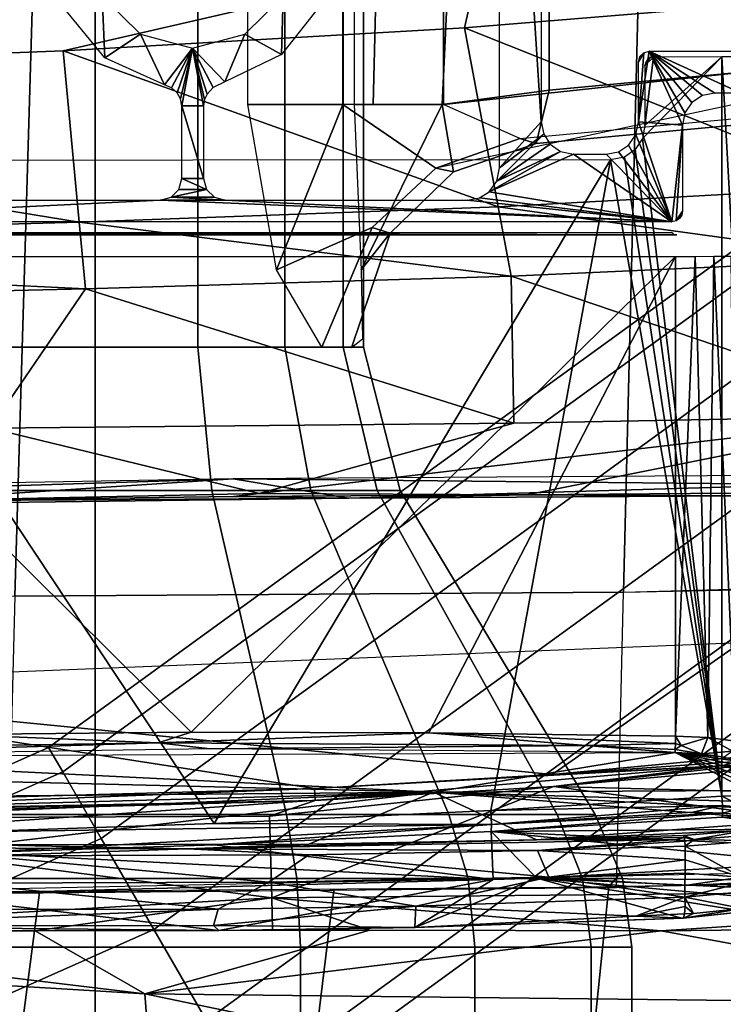
# Model space of a CAD drawing. Units: inches. Extents: x -12.8 to 13.9, y -13.8 to 13.8.
# Drawn here: x 4.6 to 5.9, y -8.6 to -6.8 of the extents above; entities that cross this region are included whole.
import ezdxf

# ---------------------------------------------------------------- set-up
doc = ezdxf.new("R2010")
doc.units = ezdxf.units.IN
doc.header["$MEASUREMENT"] = 0
for name, color, linetype in [('SEAT-FABRIC', 5, 'Continuous'), ('SEAT-FOOTREST', 5, 'Continuous'), ('SEAT-FRAME', 5, 'Continuous')]:
    doc.layers.add(name, color=color, linetype=linetype)

msp = doc.modelspace()

# ---------------------------------------------------------------- linework, layer by layer
at = {"layer": 'SEAT-FABRIC'}
for points in [[(4.6635, -6.3505, 25.7589), (3.309, -6.3385, 25.7272), (3.2696, -7.8265, 25.9093), (4.6199, -7.8387, 25.9579)], [(6.6667, -6.333, 25.7771), (5.7722, -6.3461, 25.7732), (5.7352, -7.8311, 25.9829), (6.6439, -7.8129, 25.9931)], [(4.6635, -6.3505, 25.7589), (4.6199, -7.8387, 25.9579), (5.7352, -7.8311, 25.9829), (5.7722, -6.3461, 25.7732)], [(5.7229, -8.3731, 26.0697), (5.7352, -7.8311, 25.9829), (7.8078, -7.7731, 25.9907), (7.8059, -8.3095, 26.0881)], [(5.7229, -8.3731, 26.0697), (5.7352, -7.8311, 25.9829), (4.6199, -7.8387, 25.9579), (4.6056, -8.3832, 26.0389)], [(4.2672, -8.3826, 26.026), (5.7087, -8.372, 26.0684), (5.7253, -8.3519, 26.0511), (4.2672, -8.3826, 26.026)], [(5.7253, -8.3519, 26.0511), (5.7087, -8.372, 26.0684), (5.9402, -8.3675, 26.0726), (5.9496, -8.3472, 26.055)], [(4.6332, -8.6263, 26.0354), (5.1752, -8.6195, 26.055), (5.2046, -8.3787, 26.0563), (4.6648, -8.3823, 26.0401)], [(5.1752, -8.6195, 26.055), (5.6842, -8.61, 26.07), (5.7087, -8.372, 26.0684), (5.2046, -8.3787, 26.0563)], [(5.6842, -8.61, 26.07), (6.1238, -8.5992, 26.0803), (6.1427, -8.3636, 26.0763), (5.7087, -8.372, 26.0684)], [(4.2685, -8.3831, 26.0261), (4.2397, -8.6074, 26.0224), (4.6332, -8.6263, 26.0354), (4.6648, -8.3823, 26.0401)]]:
    msp.add_3dface(points, dxfattribs=at)
at = {"layer": 'SEAT-FOOTREST'}
for points in [[(6.3022, -7.0026, 14.4987), (6.2676, -6.9642, 14.3059), (4.6815, -8.1159, 14.3059), (4.7074, -8.1607, 14.4987)], [(6.2676, -6.9642, 14.3059), (6.3022, -7.0026, 14.1132), (4.7074, -8.1607, 14.1132), (4.6815, -8.1159, 14.3059)], [(6.3966, -7.1075, 14.6398), (6.3022, -7.0026, 14.4987), (4.7074, -8.1607, 14.4987), (4.7779, -8.2829, 14.6398)], [(6.3022, -7.0026, 14.1132), (6.3966, -7.1075, 13.9721), (4.7779, -8.2829, 13.9721), (4.7074, -8.1607, 14.1132)], [(6.5256, -7.2507, 14.6914), (6.3966, -7.1075, 14.6398), (4.7779, -8.2829, 14.6398), (4.8743, -8.4498, 14.6914)], [(6.3966, -7.1075, 13.9721), (6.5256, -7.2507, 13.9204), (4.8743, -8.4498, 13.9204), (4.7779, -8.2829, 13.9721)], [(6.6546, -7.394, 14.6398), (6.5256, -7.2507, 14.6914), (4.8743, -8.4498, 14.6914), (4.9707, -8.6167, 14.6398)], [(6.5256, -7.2507, 13.9204), (6.6546, -7.394, 13.9721), (4.9707, -8.6167, 13.9721), (4.8743, -8.4498, 13.9204)], [(6.749, -7.4988, 14.4987), (6.6546, -7.394, 14.6398), (4.9707, -8.6167, 14.6398), (5.0412, -8.7389, 14.4987)], [(6.6546, -7.394, 13.9721), (6.749, -7.4988, 14.1132), (5.0412, -8.7389, 14.1132), (4.9707, -8.6167, 13.9721)], [(6.7835, -7.5372, 14.3059), (6.749, -7.4988, 14.4987), (5.0412, -8.7389, 14.4987), (5.067, -8.7836, 14.3059)], [(6.749, -7.4988, 14.1132), (6.7835, -7.5372, 14.3059), (5.067, -8.7836, 14.3059), (5.0412, -8.7389, 14.1132)], [(4.7074, -8.1607, 14.4987), (4.6815, -8.1159, 14.3059), (2.8906, -8.9127, 14.3059), (2.9066, -8.9618, 14.4987)], [(4.6815, -8.1159, 14.3059), (4.7074, -8.1607, 14.1132), (2.9066, -8.9618, 14.1132), (2.8906, -8.9127, 14.3059)], [(4.7779, -8.2829, 14.6398), (4.7074, -8.1607, 14.4987), (2.9066, -8.9618, 14.4987), (2.9502, -9.096, 14.6398)], [(4.7074, -8.1607, 14.1132), (4.7779, -8.2829, 13.9721), (2.9502, -9.096, 13.9721), (2.9066, -8.9618, 14.1132)], [(4.8743, -8.4498, 14.6914), (4.7779, -8.2829, 14.6398), (2.9502, -9.096, 14.6398), (3.0098, -9.2793, 14.6914)], [(4.7779, -8.2829, 13.9721), (4.8743, -8.4498, 13.9204), (3.0098, -9.2793, 13.9204), (2.9502, -9.096, 13.9721)], [(4.9707, -8.6167, 14.6398), (4.8743, -8.4498, 14.6914), (3.0098, -9.2793, 14.6914), (3.0693, -9.4626, 14.6398)], [(4.8743, -8.4498, 13.9204), (4.9707, -8.6167, 13.9721), (3.0693, -9.4626, 13.9721), (3.0098, -9.2793, 13.9204)]]:
    msp.add_3dface(points, dxfattribs=at)
at = {"layer": 'SEAT-FRAME'}
for points in [[(4.7667, -7.3819, 19.4034), (4.7667, -3.4444, 19.4034), (4.5784, -3.4444, 19.3659), (4.5784, -7.3819, 19.3659)], [(4.5784, -7.3819, 18.4566), (4.5784, -3.4444, 18.4566), (4.7667, -3.4444, 18.4191), (4.7667, -7.3819, 18.4191)], [(4.9551, -7.3819, 19.3659), (4.9551, -3.4444, 19.3659), (4.7667, -3.4444, 19.4034), (4.7667, -7.3819, 19.4034)], [(4.7667, -7.3819, 18.4191), (4.7667, -3.4444, 18.4191), (4.9551, -3.4444, 18.4566), (4.9551, -7.3819, 18.4566)], [(5.1147, -7.3819, 19.2592), (5.1147, -3.4444, 19.2592), (4.9551, -3.4444, 19.3659), (4.9551, -7.3819, 19.3659)], [(4.9551, -7.3819, 18.4566), (4.9551, -3.4444, 18.4566), (5.1147, -3.4444, 18.5633), (5.1147, -7.3819, 18.5633)], [(5.2214, -7.3819, 19.0996), (5.2214, -3.4444, 19.0996), (5.1147, -3.4444, 19.2592), (5.1147, -7.3819, 19.2592)], [(5.1147, -7.3819, 18.5633), (5.1147, -3.4444, 18.5633), (5.2214, -3.4444, 18.7229), (5.2214, -7.3819, 18.7229)], [(5.2589, -7.3819, 18.9113), (5.2589, -3.4444, 18.9113), (5.2214, -3.4444, 19.0996), (5.2214, -7.3819, 19.0996)], [(5.2214, -7.3819, 18.7229), (5.2214, -3.4444, 18.7229), (5.2589, -3.4444, 18.9113), (5.2589, -7.3819, 18.9113)], [(5.5847, -6.9687, 22.5222), (5.5084, -5.7778, 22.5222), (5.5847, -5.3587, 22.5222)], [(5.0468, -6.9364, 18.5066), (5.0468, -5.6714, 18.5066), (5.2206, -5.6714, 18.5734), (5.2206, -6.9364, 18.5734)], [(5.4056, -6.9364, 18.5528), (5.2206, -6.9364, 18.5734), (5.2206, -5.6714, 18.5734), (5.4056, -5.6714, 18.5528)], [(5.2415, -6.9364, 19.0409), (5.2768, -6.9364, 18.9541), (5.3075, -5.6714, 18.9215), (5.2415, -5.6714, 19.0409)], [(5.4028, -6.9364, 18.8171), (5.4624, -5.6714, 18.8182), (5.3075, -5.6714, 18.9215), (5.2768, -6.9364, 18.9541)], [(5.4028, -6.9364, 18.8171), (5.5993, -6.9101, 18.7337), (5.5993, -5.6976, 18.7337), (5.4624, -5.6714, 18.8182)], [(5.4056, -6.9364, 18.5528), (5.4056, -5.6714, 18.5528), (6.4817, -5.7873, 18.1608), (6.4818, -6.8204, 18.1607)], [(6.5626, -6.8204, 18.3827), (6.5626, -5.7873, 18.3827), (5.5993, -5.6976, 18.7337), (5.5993, -6.9101, 18.7337)], [(5.5084, -7.0529, 22.5222), (5.5084, -5.7778, 22.5222), (5.5847, -6.9687, 22.5222)], [(2.3455, -6.7961, 20.6503), (5.4744, -6.6614, 20.6599), (3.1745, -6.8972, 20.8931)], [(3.1745, -6.8972, 20.8931), (5.4744, -6.6614, 20.6599), (4.7084, -6.8379, 20.9008)], [(5.4744, -6.6614, 20.6599), (5.4442, -6.7957, 20.9011), (4.7084, -6.8379, 20.9008)], [(6.0864, -6.7429, 20.8992), (5.4442, -6.7957, 20.9011), (5.4744, -6.6614, 20.6599)], [(4.7848, -6.8511, 22.5222), (4.7088, -6.7585, 22.5222), (4.7795, -6.7376, 22.5222)], [(4.7848, -6.8511, 22.5222), (4.7795, -6.7376, 22.5222), (4.8497, -6.8078, 22.5222)], [(5.0415, -6.8078, 22.5222), (5.1117, -6.7376, 22.5222), (5.1083, -6.8448, 22.5222)], [(5.1083, -6.8448, 22.5222), (5.1117, -6.7376, 22.5222), (5.1802, -6.7544, 22.5222)], [(6.0864, -6.7429, 20.8992), (6.1752, -7.0876, 21.5061), (5.4442, -6.7957, 20.9011)], [(5.4442, -6.7957, 20.9011), (5.5056, -7.1244, 21.5109), (4.7084, -6.8379, 20.9008)], [(4.7848, -6.8511, 22.5222), (4.8497, -6.8078, 22.5222), (4.8939, -6.9007, 22.5222)], [(4.8939, -6.9007, 22.5222), (4.8497, -6.8078, 22.5222), (4.9456, -6.8335, 22.5222)], [(5.0043, -6.8952, 22.5222), (4.9456, -6.8335, 22.5222), (5.0415, -6.8078, 22.5222)], [(5.1083, -6.8448, 22.5222), (5.0043, -6.8952, 22.5222), (5.0415, -6.8078, 22.5222)], [(6.1752, -7.0876, 21.5061), (5.5056, -7.1244, 21.5109), (5.4442, -6.7957, 20.9011)], [(5.5452, -6.9992, 18.5629), (5.4056, -6.9364, 18.5528), (6.4818, -6.8204, 18.1607), (5.3915, -7.0532, 18.621)], [(6.5315, -6.9195, 18.2683), (6.5626, -6.8204, 18.3827), (5.5993, -6.9101, 18.7337), (5.5752, -7.0081, 18.6432)], [(4.7084, -6.8379, 20.9008), (4.7378, -7.1527, 21.5118), (3.1745, -6.8972, 20.8931)], [(5.5056, -7.1244, 21.5109), (4.7378, -7.1527, 21.5118), (4.7084, -6.8379, 20.9008)], [(4.9071, -6.9059, 22.5222), (4.8939, -6.9007, 22.5222), (4.9456, -6.8335, 22.5222)], [(4.9173, -6.915, 22.5222), (4.9071, -6.9059, 22.5222), (4.9456, -6.8335, 22.5222)], [(4.9235, -6.9264, 22.5222), (4.9173, -6.915, 22.5222), (4.9456, -6.8335, 22.5222)], [(4.9256, -6.9393, 22.5222), (4.9235, -6.9264, 22.5222), (4.9456, -6.8335, 22.5222)], [(4.9256, -6.9393, 22.5222), (4.9456, -6.8335, 22.5222), (4.9657, -6.9391, 22.5222)], [(4.9657, -6.9391, 22.5222), (4.9456, -6.8335, 22.5222), (4.9675, -6.9272, 22.5222)], [(4.9675, -6.9272, 22.5222), (4.9456, -6.8335, 22.5222), (4.9719, -6.9176, 22.5222)], [(4.9719, -6.9176, 22.5222), (4.9456, -6.8335, 22.5222), (4.9835, -6.9054, 22.5222)], [(5.0043, -6.8952, 22.5222), (4.9835, -6.9054, 22.5222), (4.9456, -6.8335, 22.5222)], [(5.8435, -6.9746, 22.5222), (5.7627, -6.9687, 22.5222), (5.7824, -6.8389, 22.5222)], [(5.7627, -6.9687, 22.5222), (5.7726, -6.8416, 22.5222), (5.7824, -6.8389, 22.5222)], [(5.7726, -6.8416, 22.5222), (5.7627, -6.9687, 22.5222), (5.7627, -6.8586, 22.5222)], [(5.7627, -6.8586, 22.5222), (5.7654, -6.8488, 22.5222), (5.7726, -6.8416, 22.5222)], [(5.7824, -6.8389, 22.5222), (6.0827, -6.8389, 22.5222), (5.9513, -6.9156, 22.5222)], [(5.7824, -6.8389, 22.5222), (5.9513, -6.9156, 22.5222), (5.9026, -6.9156, 22.5222)], [(5.7824, -6.8389, 22.5222), (5.9026, -6.9156, 22.5222), (5.8801, -6.92, 22.5222)], [(5.8608, -6.9328, 22.5222), (5.7824, -6.8389, 22.5222), (5.8801, -6.92, 22.5222)], [(5.848, -6.9522, 22.5222), (5.7824, -6.8389, 22.5222), (5.8608, -6.9328, 22.5222)], [(5.8435, -6.9746, 22.5222), (5.7824, -6.8389, 22.5222), (5.848, -6.9522, 22.5222)], [(5.9157, -8.2056, 22.9387), (5.9157, -6.8494, 22.9387), (5.7701, -6.9992, 22.9482)], [(5.7701, -6.9992, 22.9482), (5.9157, -6.8494, 22.9387), (5.7748, -6.9754, 22.9479)], [(5.7748, -6.9754, 22.9479), (5.9157, -6.8494, 22.9387), (5.7906, -6.8495, 22.9469)], [(5.7748, -6.9754, 22.9479), (5.7906, -6.8495, 22.9469), (5.7748, -6.8653, 22.9479)], [(5.7748, -6.8653, 22.9479), (5.7906, -6.8495, 22.9469), (5.7846, -6.8507, 22.9472)], [(5.7748, -6.8653, 22.9479), (5.7846, -6.8507, 22.9472), (5.7797, -6.8539, 22.9476)], [(5.7748, -6.8653, 22.9479), (5.7797, -6.8539, 22.9476), (5.7762, -6.8589, 22.9478)], [(5.9908, -8.204, 22.9182), (6.0065, -6.8489, 22.9094), (5.9157, -6.8494, 22.9387)], [(5.9157, -8.2056, 22.9387), (5.9908, -8.204, 22.9182), (5.9157, -6.8494, 22.9387)], [(4.7378, -7.1527, 21.5118), (3.14, -7.1967, 21.4979), (3.1745, -6.8972, 20.8931)], [(5.4238, -7.0601, 18.6976), (5.5752, -7.0081, 18.6432), (5.5993, -6.9101, 18.7337), (5.4028, -6.9364, 18.8171)], [(6.5315, -6.9195, 18.2683), (5.5752, -7.0081, 18.6432), (5.5452, -6.9992, 18.5629), (6.5087, -6.9095, 18.2118)], [(4.9657, -7.0726, 22.5222), (4.9256, -6.9393, 22.5222), (4.9657, -6.9391, 22.5222)], [(4.9256, -7.0726, 22.5222), (4.9256, -6.9393, 22.5222), (4.9657, -7.0726, 22.5222)], [(5.0992, -7.2399, 18.5484), (5.0468, -6.9364, 18.5066), (5.2206, -6.9364, 18.5734)], [(5.2206, -6.9364, 18.5734), (5.3915, -7.0532, 18.621), (5.2748, -7.162, 18.6586), (5.0992, -7.2399, 18.5484)], [(5.5452, -6.9992, 18.5629), (5.3915, -7.0532, 18.621), (5.2206, -6.9364, 18.5734), (5.3915, -7.0532, 18.621)], [(5.2768, -6.9364, 18.9541), (5.2415, -6.9364, 19.0409), (5.2547, -7.24, 18.9752), (5.4028, -6.9364, 18.8171)], [(5.3074, -7.1727, 18.7386), (5.4238, -7.0601, 18.6976), (5.4028, -6.9364, 18.8171), (5.2547, -7.24, 18.9752)], [(5.5084, -7.0529, 22.5222), (5.5847, -6.9687, 22.5222), (5.5892, -6.9913, 22.5222)], [(5.8238, -7.1518, 22.5222), (5.7578, -6.9922, 22.5222), (5.7627, -6.9687, 22.5222)], [(5.8238, -7.1518, 22.5222), (5.7627, -6.9687, 22.5222), (5.8435, -6.9746, 22.5222)], [(5.8238, -7.1518, 22.5222), (5.8435, -6.9746, 22.5222), (5.8319, -7.1501, 22.5222)], [(5.8319, -7.1501, 22.5222), (5.8435, -6.9746, 22.5222), (5.8435, -7.1321, 22.5222)], [(5.4238, -7.0601, 18.6976), (5.3915, -7.0532, 18.621), (5.5452, -6.9992, 18.5629), (5.5752, -7.0081, 18.6432)], [(5.5031, -7.0774, 22.5222), (5.5892, -6.9913, 22.5222), (5.6009, -7.0093, 22.5222)], [(5.5031, -7.0774, 22.5222), (5.5084, -7.0529, 22.5222), (5.5892, -6.9913, 22.5222)], [(5.8238, -7.1518, 22.5222), (5.7443, -7.0115, 22.5222), (5.7578, -6.9922, 22.5222)], [(5.9157, -8.2056, 22.9387), (5.7701, -6.9992, 22.9482), (5.7571, -7.0192, 22.949)], [(5.489, -7.0966, 22.5222), (5.6202, -7.0228, 22.5222), (5.6437, -7.0277, 22.5222)], [(5.6202, -7.0228, 22.5222), (5.489, -7.0966, 22.5222), (5.5031, -7.0774, 22.5222)], [(5.5031, -7.0774, 22.5222), (5.6009, -7.0093, 22.5222), (5.6202, -7.0228, 22.5222)], [(5.8238, -7.1518, 22.5222), (5.7037, -7.0277, 22.5222), (5.7263, -7.0232, 22.5222)], [(5.8238, -7.1518, 22.5222), (5.7263, -7.0232, 22.5222), (5.7443, -7.0115, 22.5222)], [(5.9157, -8.2056, 22.9387), (5.7571, -7.0192, 22.949), (5.7373, -7.033, 22.9502)], [(4.9849, -8.2556, 22.9842), (5.7118, -7.0384, 22.9517), (4.1799, -7.0391, 22.9924)], [(4.5363, -8.2707, 22.9926), (4.9849, -8.2556, 22.9842), (4.1799, -7.0391, 22.9924)], [(4.9849, -8.2556, 22.9842), (5.4924, -8.2318, 22.9638), (5.7118, -7.0384, 22.9517)], [(5.489, -7.0966, 22.5222), (5.6437, -7.0277, 22.5222), (5.8238, -7.1518, 22.5222)], [(5.4924, -8.2318, 22.9638), (5.9157, -8.2056, 22.9387), (5.7118, -7.0384, 22.9517)], [(5.6437, -7.0277, 22.5222), (5.7037, -7.0277, 22.5222), (5.8238, -7.1518, 22.5222)], [(5.9157, -8.2056, 22.9387), (5.7373, -7.033, 22.9502), (5.7118, -7.0384, 22.9517)], [(5.4238, -7.0601, 18.6976), (5.3074, -7.1727, 18.7386), (5.2748, -7.162, 18.6586), (5.3915, -7.0532, 18.621)], [(4.9203, -7.0923, 22.5222), (4.9256, -7.0726, 22.5222), (4.971, -7.0923, 22.5222)], [(4.9256, -7.0726, 22.5222), (4.9657, -7.0726, 22.5222), (4.971, -7.0923, 22.5222)], [(4.9059, -7.1067, 22.5222), (4.971, -7.0923, 22.5222), (4.9854, -7.1067, 22.5222)], [(4.9059, -7.1067, 22.5222), (4.9203, -7.0923, 22.5222), (4.971, -7.0923, 22.5222)], [(5.4713, -7.1077, 22.5222), (5.489, -7.0966, 22.5222), (5.8238, -7.1518, 22.5222)], [(6.1752, -7.0876, 21.5061), (6.2096, -7.2211, 21.7412), (5.5056, -7.1244, 21.5109)], [(5.8238, -7.1518, 22.5222), (4.0674, -7.1518, 22.5222), (4.8863, -7.112, 22.5222)], [(4.8863, -7.112, 22.5222), (4.0674, -7.1518, 22.5222), (4.4419, -7.112, 22.5222)], [(5.005, -7.112, 22.5222), (4.8863, -7.112, 22.5222), (4.9059, -7.1067, 22.5222)], [(5.8238, -7.1518, 22.5222), (4.8863, -7.112, 22.5222), (5.005, -7.112, 22.5222)], [(5.005, -7.112, 22.5222), (4.9059, -7.1067, 22.5222), (4.9854, -7.1067, 22.5222)], [(5.8238, -7.1518, 22.5222), (5.005, -7.112, 22.5222), (5.4493, -7.112, 22.5222)], [(5.8238, -7.1518, 22.5222), (5.4493, -7.112, 22.5222), (5.4713, -7.1077, 22.5222)], [(5.5056, -7.1244, 21.5109), (5.5293, -7.2517, 21.7471), (4.7378, -7.1527, 21.5118)], [(6.2096, -7.2211, 21.7412), (5.5293, -7.2517, 21.7471), (5.5056, -7.1244, 21.5109)], [(5.8319, -7.1501, 22.5222), (5.8435, -7.1321, 22.5222), (5.8381, -7.1457, 22.5222)], [(5.8381, -7.1457, 22.5222), (5.8435, -7.1321, 22.5222), (5.8421, -7.1396, 22.5222)], [(4.7378, -7.1527, 21.5118), (4.7492, -7.2746, 21.7485), (3.14, -7.1967, 21.4979)], [(5.5293, -7.2517, 21.7471), (4.7492, -7.2746, 21.7485), (4.7378, -7.1527, 21.5118)], [(5.1823, -7.3819, 18.6476), (5.0992, -7.2399, 18.5484), (5.2748, -7.162, 18.6586)], [(5.237, -7.383, 18.7644), (5.1823, -7.3819, 18.6476), (5.2748, -7.162, 18.6586), (5.3074, -7.1727, 18.7386)], [(5.8278, -7.1755, 22.7708), (4.0623, -7.176, 22.7985), (4.0674, -7.1715, 22.5415)], [(5.8278, -7.1755, 22.7708), (5.8308, -7.176, 22.7984), (4.0623, -7.176, 22.7985)], [(5.8238, -7.1715, 22.5415), (5.8278, -7.1755, 22.7708), (4.0674, -7.1715, 22.5415)], [(5.2547, -7.24, 18.9752), (5.2571, -7.3673, 18.8697), (5.237, -7.383, 18.7644), (5.3074, -7.1727, 18.7386)], [(5.8278, -7.1755, 22.7708), (5.8333, -7.176, 22.7984), (5.8308, -7.176, 22.7984)], [(4.7492, -7.2746, 21.7485), (3.1267, -7.3127, 21.7322), (3.14, -7.1967, 21.4979)], [(4.9426, -8.0881, 22.8371), (4.508, -8.0922, 22.8371), (4.063, -7.2154, 22.8371)], [(4.063, -7.2154, 22.8371), (5.8308, -7.2154, 22.8371), (4.9426, -8.0881, 22.8371)], [(4.9426, -8.0881, 22.8371), (5.8308, -7.2154, 22.8371), (5.3788, -8.0893, 22.8371)], [(5.3788, -8.0893, 22.8371), (5.8308, -7.2154, 22.8371), (5.8308, -8.0951, 22.8371)], [(6.2096, -7.2211, 21.7412), (6.2833, -7.5072, 22.2452), (5.5293, -7.2517, 21.7471)], [(5.8308, -8.0951, 22.8371), (5.8308, -7.2154, 22.8371), (5.867, -7.2153, 22.8329)], [(5.8899, -8.098, 22.8256), (5.8308, -8.0951, 22.8371), (5.867, -7.2153, 22.8329)], [(5.8899, -8.098, 22.8256), (5.867, -7.2153, 22.8329), (5.9013, -7.2151, 22.8204)], [(5.9406, -8.1044, 22.7924), (5.8899, -8.098, 22.8256), (5.9013, -7.2151, 22.8204)], [(5.9406, -8.1044, 22.7924), (5.9013, -7.2151, 22.8204), (5.9319, -7.2149, 22.8004)], [(5.5293, -7.2517, 21.7471), (5.5342, -7.5209, 22.2454), (4.7492, -7.2746, 21.7485)], [(6.2833, -7.5072, 22.2452), (5.5342, -7.5209, 22.2454), (5.5293, -7.2517, 21.7471)], [(4.7492, -7.2746, 21.7485), (4.5741, -7.5302, 22.238), (3.1267, -7.3127, 21.7322)], [(5.5342, -7.5209, 22.2454), (4.5741, -7.5302, 22.238), (4.7492, -7.2746, 21.7485)], [(4.7667, -7.6449, 19.4709), (4.7667, -7.3819, 19.4034), (4.5784, -7.3819, 19.3659), (4.5526, -7.6449, 19.4283)], [(4.5526, -7.6449, 18.3943), (4.5784, -7.3819, 18.4566), (4.7667, -7.3819, 18.4191), (4.7667, -7.6449, 18.3517)], [(4.9809, -7.6449, 19.4283), (4.9551, -7.3819, 19.3659), (4.7667, -7.3819, 19.4034), (4.7667, -7.6449, 19.4709)], [(4.7667, -7.6449, 18.3517), (4.7667, -7.3819, 18.4191), (4.9551, -7.3819, 18.4566), (4.9809, -7.6449, 18.3943)], [(5.1624, -7.6449, 19.307), (5.1147, -7.3819, 19.2592), (4.9551, -7.3819, 19.3659), (4.9809, -7.6449, 19.4283)], [(4.9809, -7.6449, 18.3943), (4.9551, -7.3819, 18.4566), (5.1147, -7.3819, 18.5633), (5.1624, -7.6449, 18.5156)], [(5.2837, -7.6449, 19.1254), (5.2214, -7.3819, 19.0996), (5.1147, -7.3819, 19.2592), (5.1624, -7.6449, 19.307)], [(5.1624, -7.6449, 18.5156), (5.1147, -7.3819, 18.5633), (5.2214, -7.3819, 18.7229), (5.2837, -7.6449, 18.6971)], [(5.3263, -7.6449, 18.9113), (5.2589, -7.3819, 18.9113), (5.2214, -7.3819, 19.0996), (5.2837, -7.6449, 19.1254)], [(5.2837, -7.6449, 18.6971), (5.2214, -7.3819, 18.7229), (5.2589, -7.3819, 18.9113), (5.3263, -7.6449, 18.9113)], [(6.2833, -7.5072, 22.2452), (5.0678, -7.6505, 22.4522), (5.5342, -7.5209, 22.2454)], [(5.0678, -7.6505, 22.4522), (6.2833, -7.5072, 22.2452), (5.5584, -7.6524, 22.459)], [(6.2833, -7.5072, 22.2452), (6.083, -7.6486, 22.4585), (5.5584, -7.6524, 22.459)], [(5.0678, -7.6505, 22.4522), (4.4293, -7.6639, 22.4595), (4.5741, -7.5302, 22.238)], [(5.5342, -7.5209, 22.2454), (5.0678, -7.6505, 22.4522), (4.5741, -7.5302, 22.238)], [(5.0199, -7.6234, 22.521), (6.0828, -7.6334, 22.5172), (6.0826, -7.6167, 22.521)], [(3.8098, -7.6448, 22.521), (3.8102, -7.6614, 22.5173), (5.0199, -7.6234, 22.521)], [(5.0199, -7.6234, 22.521), (3.8102, -7.6614, 22.5173), (4.3025, -7.6704, 22.4959)], [(4.3025, -7.6704, 22.4959), (5.2313, -7.6585, 22.4959), (5.0199, -7.6234, 22.521)], [(6.0828, -7.6334, 22.5172), (5.0199, -7.6234, 22.521), (5.2313, -7.6585, 22.4959)], [(6.0828, -7.6334, 22.5172), (5.2313, -7.6585, 22.4959), (5.9505, -7.6546, 22.4959)], [(4.7667, -8.2393, 19.828), (4.7667, -7.6449, 19.4709), (4.5526, -7.6449, 19.4283), (4.4159, -8.2393, 19.7582)], [(4.4159, -8.2393, 18.0643), (4.5526, -7.6449, 18.3943), (4.7667, -7.6449, 18.3517), (4.7667, -8.2393, 17.9945)], [(4.4293, -7.6639, 22.4595), (5.0678, -7.6505, 22.4522), (5.0202, -7.6558, 22.4593)], [(5.2313, -7.6585, 22.4959), (4.4293, -7.6639, 22.4595), (5.0202, -7.6558, 22.4593)], [(5.1176, -8.2393, 19.7582), (4.9809, -7.6449, 19.4283), (4.7667, -7.6449, 19.4709), (4.7667, -8.2393, 19.828)], [(4.7667, -8.2393, 17.9945), (4.7667, -7.6449, 18.3517), (4.9809, -7.6449, 18.3943), (5.1176, -8.2393, 18.0643)], [(5.415, -8.2393, 19.5595), (5.1624, -7.6449, 19.307), (4.9809, -7.6449, 19.4283), (5.1176, -8.2393, 19.7582)], [(5.1176, -8.2393, 18.0643), (4.9809, -7.6449, 18.3943), (5.1624, -7.6449, 18.5156), (5.415, -8.2393, 18.263)], [(5.5584, -7.6524, 22.459), (5.0202, -7.6558, 22.4593), (5.0678, -7.6505, 22.4522)], [(5.0202, -7.6558, 22.4593), (5.5584, -7.6524, 22.459), (5.2313, -7.6585, 22.4959)], [(5.6137, -8.2393, 19.2621), (5.2837, -7.6449, 19.1254), (5.1624, -7.6449, 19.307), (5.415, -8.2393, 19.5595)], [(5.415, -8.2393, 18.263), (5.1624, -7.6449, 18.5156), (5.2837, -7.6449, 18.6971), (5.6137, -8.2393, 18.5604)], [(5.9505, -7.6546, 22.4959), (5.2313, -7.6585, 22.4959), (5.5584, -7.6524, 22.459)], [(5.6835, -8.2393, 18.9113), (5.3263, -7.6449, 18.9113), (5.2837, -7.6449, 19.1254), (5.6137, -8.2393, 19.2621)], [(5.6137, -8.2393, 18.5604), (5.2837, -7.6449, 18.6971), (5.3263, -7.6449, 18.9113), (5.6835, -8.2393, 18.9113)], [(6.083, -7.6486, 22.4585), (6.0831, -7.6554, 22.4743), (5.5584, -7.6524, 22.459)], [(6.0831, -7.6554, 22.4743), (5.9505, -7.6546, 22.4959), (5.5584, -7.6524, 22.459)], [(5.2313, -7.6585, 22.4959), (4.3025, -7.6704, 22.4959), (4.4293, -7.6639, 22.4595)], [(3.9577, -8.0035, 23.0172), (5.9506, -7.9233, 22.9583), (5.6046, -8.1654, 22.9854)], [(5.9506, -8.1333, 22.9583), (5.6046, -8.1654, 22.9854), (5.9506, -7.9233, 22.9583)], [(3.9577, -8.0035, 23.0172), (5.6046, -8.1654, 22.9854), (5.1691, -8.1912, 23.0067)], [(5.1691, -8.1912, 23.0067), (3.9577, -8.2251, 23.0172), (3.9577, -8.0035, 23.0172)], [(4.508, -8.0922, 22.8371), (4.9426, -8.0881, 22.8371), (4.8823, -8.1077, 22.8303)], [(5.3788, -8.0893, 22.8371), (4.8823, -8.1077, 22.8303), (4.9426, -8.0881, 22.8371)], [(5.6664, -8.1123, 22.8301), (4.8823, -8.1077, 22.8303), (5.3788, -8.0893, 22.8371)], [(5.3788, -8.0893, 22.8371), (5.8306, -8.1089, 22.8339), (5.6664, -8.1123, 22.8301)], [(5.3788, -8.0893, 22.8371), (5.8308, -8.0951, 22.8371), (5.8306, -8.1089, 22.8339)], [(4.8823, -8.1077, 22.8303), (4.0614, -8.1329, 22.8123), (4.187, -8.1185, 22.8303)], [(4.9776, -8.1184, 22.8123), (4.0614, -8.1329, 22.8123), (4.8823, -8.1077, 22.8303)], [(4.8823, -8.1077, 22.8303), (4.187, -8.1185, 22.8303), (4.508, -8.0922, 22.8371)], [(4.8823, -8.1077, 22.8303), (5.6664, -8.1123, 22.8301), (4.9776, -8.1184, 22.8123)], [(5.6664, -8.1123, 22.8301), (5.8306, -8.1089, 22.8339), (5.8304, -8.1197, 22.825)], [(5.8304, -8.1197, 22.825), (5.8306, -8.1089, 22.8339), (5.8413, -8.1126, 22.8315)], [(5.8306, -8.1089, 22.8339), (5.8308, -8.0951, 22.8371), (5.8413, -8.1126, 22.8315)], [(5.8413, -8.1126, 22.8315), (5.8308, -8.0951, 22.8371), (5.8899, -8.098, 22.8256)], [(5.8413, -8.1126, 22.8315), (5.8899, -8.098, 22.8256), (5.8783, -8.128, 22.8029)], [(5.8783, -8.128, 22.8029), (5.8899, -8.098, 22.8256), (5.9354, -8.1226, 22.7889)], [(5.9354, -8.1226, 22.7889), (5.8899, -8.098, 22.8256), (5.9406, -8.1044, 22.7924)], [(5.8303, -8.1255, 22.8121), (5.387, -8.1979, 22.432), (4.0614, -8.1329, 22.8123)], [(5.8303, -8.1255, 22.8121), (4.9776, -8.1184, 22.8123), (5.6664, -8.1123, 22.8301)], [(5.8303, -8.1255, 22.8121), (5.9643, -8.1953, 22.4582), (5.387, -8.1979, 22.432)], [(5.8304, -8.1197, 22.825), (5.8303, -8.1255, 22.8121), (5.6664, -8.1123, 22.8301)], [(5.8783, -8.128, 22.8029), (5.8303, -8.1255, 22.8121), (5.8304, -8.1197, 22.825)], [(5.8303, -8.1255, 22.8121), (5.9632, -8.1842, 22.5159), (5.9643, -8.1953, 22.4582)], [(5.8303, -8.1255, 22.8121), (5.9622, -8.1732, 22.5734), (5.9632, -8.1842, 22.5159)], [(5.8303, -8.1255, 22.8121), (5.9612, -8.1623, 22.6304), (5.9622, -8.1732, 22.5734)], [(5.9602, -8.1514, 22.6871), (5.9612, -8.1623, 22.6304), (5.8303, -8.1255, 22.8121)], [(5.9487, -8.1419, 22.7358), (5.9602, -8.1514, 22.6871), (5.8303, -8.1255, 22.8121)], [(5.9199, -8.1337, 22.7763), (5.9487, -8.1419, 22.7358), (5.8303, -8.1255, 22.8121)], [(5.9199, -8.1337, 22.7763), (5.8303, -8.1255, 22.8121), (5.8783, -8.128, 22.8029)], [(5.8783, -8.128, 22.8029), (5.8304, -8.1197, 22.825), (5.8413, -8.1126, 22.8315)], [(5.9354, -8.1226, 22.7889), (5.9199, -8.1337, 22.7763), (5.8783, -8.128, 22.8029)], [(5.387, -8.1979, 22.432), (3.9313, -8.1629, 22.6875), (4.0614, -8.1329, 22.8123)], [(5.6046, -8.1654, 22.9854), (5.9506, -8.1333, 22.9583), (5.9516, -8.1414, 22.959)], [(5.6046, -8.1654, 22.9854), (5.9516, -8.1414, 22.959), (5.9143, -8.1495, 22.9635)], [(5.9143, -8.1495, 22.9635), (5.9516, -8.1414, 22.959), (5.9527, -8.1492, 22.9615)], [(5.387, -8.1979, 22.432), (3.9274, -8.2108, 22.4596), (3.9313, -8.1629, 22.6875)], [(5.1704, -8.2133, 23.0135), (5.1691, -8.1912, 23.0067), (5.9143, -8.1495, 22.9635)], [(5.9143, -8.1495, 22.9635), (5.1691, -8.1912, 23.0067), (5.6046, -8.1654, 22.9854)], [(5.1704, -8.2133, 23.0135), (5.9143, -8.1495, 22.9635), (5.6068, -8.1878, 22.9924)], [(5.6068, -8.1878, 22.9924), (5.9527, -8.1492, 22.9615), (5.9539, -8.1563, 22.9655)], [(5.9527, -8.1492, 22.9615), (5.6068, -8.1878, 22.9924), (5.9143, -8.1495, 22.9635)], [(6.9821, -8.2233, 23.0019), (5.6068, -8.1878, 22.9924), (5.9539, -8.1563, 22.9655)], [(5.387, -8.1979, 22.432), (3.808, -8.2422, 22.3256), (3.9274, -8.2108, 22.4596)], [(5.387, -8.1979, 22.432), (3.854, -8.2635, 22.2179), (3.808, -8.2422, 22.3256)], [(5.387, -8.1979, 22.432), (4.0658, -8.2884, 22.0736), (3.854, -8.2635, 22.2179)], [(3.9577, -8.2251, 23.0172), (5.1691, -8.1912, 23.0067), (4.0306, -8.2358, 23.0197)], [(4.0306, -8.2358, 23.0197), (5.1691, -8.1912, 23.0067), (5.1704, -8.2133, 23.0135)], [(5.387, -8.1979, 22.432), (4.5625, -8.2948, 21.9961), (4.0658, -8.2884, 22.0736)], [(5.387, -8.1979, 22.432), (5.1584, -8.2932, 21.9703), (4.5625, -8.2948, 21.9961)], [(5.0906, -8.3921, 23.1223), (5.0865, -8.2423, 23.033), (5.6068, -8.1878, 22.9924)], [(5.6068, -8.1878, 22.9924), (5.0865, -8.2423, 23.033), (5.1704, -8.2133, 23.0135)], [(7.0011, -8.3738, 23.0886), (5.0906, -8.3921, 23.1223), (5.6068, -8.1878, 22.9924)], [(5.387, -8.1979, 22.432), (5.5758, -8.2857, 21.9953), (5.1584, -8.2932, 21.9703)], [(6.0938, -8.2193, 22.3325), (5.387, -8.1979, 22.432), (5.9643, -8.1953, 22.4582)], [(6.0938, -8.2193, 22.3325), (6.0868, -8.2333, 22.2576), (5.387, -8.1979, 22.432)], [(6.0868, -8.2333, 22.2576), (6.0498, -8.2505, 22.1669), (5.387, -8.1979, 22.432)], [(6.0498, -8.2505, 22.1669), (5.5758, -8.2857, 21.9953), (5.387, -8.1979, 22.432)], [(5.6068, -8.1878, 22.9924), (6.9821, -8.2233, 23.0019), (7.0011, -8.3738, 23.0886)], [(3.958, -8.2467, 23.0236), (5.1704, -8.2133, 23.0135), (5.0865, -8.2423, 23.033)], [(3.958, -8.2467, 23.0236), (3.958, -8.24, 23.0201), (5.1704, -8.2133, 23.0135)], [(5.1704, -8.2133, 23.0135), (3.958, -8.24, 23.0201), (4.0306, -8.2358, 23.0197)], [(5.4924, -8.2318, 22.9638), (5.9167, -8.2227, 22.9347), (5.9157, -8.2056, 22.9387)], [(5.9157, -8.2056, 22.9387), (5.9581, -8.226, 22.9241), (5.9908, -8.204, 22.9182)], [(5.9167, -8.2227, 22.9347), (5.9581, -8.226, 22.9241), (5.9157, -8.2056, 22.9387)], [(4.9849, -8.2556, 22.9842), (5.4934, -8.2574, 22.9543), (5.4924, -8.2318, 22.9638)], [(5.4924, -8.2318, 22.9638), (5.4934, -8.2574, 22.9543), (5.9167, -8.2227, 22.9347)], [(5.9167, -8.2227, 22.9347), (5.4934, -8.2574, 22.9543), (5.8624, -8.2349, 22.9328)], [(5.4934, -8.2574, 22.9543), (5.9169, -8.2363, 22.9237), (5.8624, -8.2349, 22.9328)], [(5.8624, -8.2349, 22.9328), (5.9169, -8.2363, 22.9237), (5.9167, -8.2227, 22.9347)], [(5.9167, -8.2227, 22.9347), (5.9169, -8.2363, 22.9237), (5.9581, -8.226, 22.9241)], [(5.9765, -8.2423, 22.8916), (5.9581, -8.226, 22.9241), (5.9169, -8.2363, 22.9237)], [(3.9446, -8.4578, 23.1446), (3.958, -8.2467, 23.0236), (5.0906, -8.3921, 23.1223)], [(3.958, -8.2467, 23.0236), (5.0865, -8.2423, 23.033), (5.0906, -8.3921, 23.1223)], [(4.7667, -8.3564, 19.8783), (4.7667, -8.2393, 19.828), (4.4159, -8.2393, 19.7582), (4.3966, -8.3564, 19.8047)], [(4.3966, -8.3564, 18.0178), (4.4159, -8.2393, 18.0643), (4.7667, -8.2393, 17.9945), (4.7667, -8.3564, 17.9442)], [(5.1368, -8.3564, 19.8047), (5.1176, -8.2393, 19.7582), (4.7667, -8.2393, 19.828), (4.7667, -8.3564, 19.8783)], [(4.7667, -8.3564, 17.9442), (4.7667, -8.2393, 17.9945), (5.1176, -8.2393, 18.0643), (5.1368, -8.3564, 18.0178)], [(5.4505, -8.3564, 19.5951), (5.415, -8.2393, 19.5595), (5.1176, -8.2393, 19.7582), (5.1368, -8.3564, 19.8047)], [(5.1368, -8.3564, 18.0178), (5.1176, -8.2393, 18.0643), (5.415, -8.2393, 18.263), (5.4505, -8.3564, 18.2274)], [(5.6602, -8.3564, 19.2813), (5.6137, -8.2393, 19.2621), (5.415, -8.2393, 19.5595), (5.4505, -8.3564, 19.5951)], [(5.4505, -8.3564, 18.2274), (5.415, -8.2393, 18.263), (5.6137, -8.2393, 18.5604), (5.6602, -8.3564, 18.5412)], [(5.9163, -8.2439, 22.9078), (5.9169, -8.2363, 22.9237), (5.4929, -8.2704, 22.9319)], [(5.9169, -8.2363, 22.9237), (5.4934, -8.2574, 22.9543), (5.4929, -8.2704, 22.9319)], [(6.063, -8.2655, 22.7566), (5.9163, -8.2439, 22.9078), (5.4929, -8.2704, 22.9319)], [(6.0498, -8.2505, 22.1669), (5.9636, -8.268, 22.0774), (5.5758, -8.2857, 21.9953)], [(5.7338, -8.3564, 18.9113), (5.6835, -8.2393, 18.9113), (5.6137, -8.2393, 19.2621), (5.6602, -8.3564, 19.2813)], [(5.6602, -8.3564, 18.5412), (5.6137, -8.2393, 18.5604), (5.6835, -8.2393, 18.9113), (5.7338, -8.3564, 18.9113)], [(5.9765, -8.2423, 22.8916), (5.9169, -8.2363, 22.9237), (5.9163, -8.2439, 22.9078)], [(5.9163, -8.2439, 22.9078), (6.0214, -8.2459, 22.8579), (5.9765, -8.2423, 22.8916)], [(6.063, -8.2655, 22.7566), (6.0511, -8.2539, 22.8116), (5.9163, -8.2439, 22.9078)], [(6.0511, -8.2539, 22.8116), (6.0214, -8.2459, 22.8579), (5.9163, -8.2439, 22.9078)], [(4.5363, -8.2707, 22.9926), (5.4934, -8.2574, 22.9543), (4.9849, -8.2556, 22.9842)], [(4.5363, -8.2707, 22.9926), (4.5371, -8.3096, 22.9593), (5.4934, -8.2574, 22.9543)], [(5.4934, -8.2574, 22.9543), (4.5371, -8.3096, 22.9593), (4.9855, -8.2944, 22.9513)], [(5.4929, -8.2704, 22.9319), (5.4934, -8.2574, 22.9543), (4.9855, -8.2944, 22.9513)], [(5.4962, -8.3585, 22.4659), (5.4929, -8.2704, 22.9319), (4.9855, -8.2944, 22.9513)], [(6.0673, -8.2969, 22.6193), (6.063, -8.2655, 22.7566), (5.4929, -8.2704, 22.9319)], [(6.0717, -8.3283, 22.4819), (6.0673, -8.2969, 22.6193), (5.4929, -8.2704, 22.9319)], [(6.0717, -8.3283, 22.4819), (5.4929, -8.2704, 22.9319), (5.5763, -8.3558, 22.4637)], [(5.5763, -8.3558, 22.4637), (5.4929, -8.2704, 22.9319), (5.4962, -8.3585, 22.4659)], [(5.5758, -8.2857, 21.9953), (5.9636, -8.268, 22.0774), (5.8452, -8.2775, 22.0307)], [(5.9636, -8.268, 22.0774), (5.8652, -8.2851, 22.0216), (5.8452, -8.2775, 22.0307)], [(5.9636, -8.268, 22.0774), (5.9593, -8.2774, 22.0593), (5.8652, -8.2851, 22.0216)], [(5.8324, -8.285, 22.0169), (4.9361, -8.302, 21.9601), (5.5758, -8.2857, 21.9953)], [(4.9361, -8.302, 21.9601), (5.8324, -8.285, 22.0169), (5.578, -8.3052, 21.9796)], [(5.5758, -8.2857, 21.9953), (4.9361, -8.302, 21.9601), (5.1584, -8.2932, 21.9703)], [(5.8452, -8.2775, 22.0307), (5.8466, -8.2812, 22.0226), (5.5758, -8.2857, 21.9953)], [(5.5758, -8.2857, 21.9953), (5.8466, -8.2812, 22.0226), (5.8324, -8.285, 22.0169)], [(5.8477, -8.2881, 22.0169), (5.578, -8.3052, 21.9796), (5.8324, -8.285, 22.0169)], [(5.578, -8.3052, 21.9796), (5.8477, -8.2881, 22.0169), (5.8484, -8.2969, 22.015)], [(5.8324, -8.285, 22.0169), (5.8466, -8.2812, 22.0226), (5.8477, -8.2881, 22.0169)], [(5.8652, -8.2851, 22.0216), (5.8466, -8.2812, 22.0226), (5.8452, -8.2775, 22.0307)], [(5.8477, -8.2881, 22.0169), (5.8466, -8.2812, 22.0226), (5.8652, -8.2851, 22.0216)], [(5.8484, -8.2969, 22.015), (5.8477, -8.2881, 22.0169), (5.8652, -8.2851, 22.0216)], [(5.9747, -8.2873, 22.0647), (5.8484, -8.2969, 22.015), (5.8652, -8.2851, 22.0216)], [(5.9517, -8.3542, 22.0508), (5.8484, -8.2969, 22.015), (5.9747, -8.2873, 22.0647)], [(5.9747, -8.2873, 22.0647), (5.8652, -8.2851, 22.0216), (5.9593, -8.2774, 22.0593)], [(4.9361, -8.302, 21.9601), (4.3052, -8.2996, 22.0182), (4.5625, -8.2948, 21.9961)], [(4.3052, -8.2996, 22.0182), (4.9361, -8.302, 21.9601), (4.5608, -8.3146, 21.9806)], [(5.4962, -8.3585, 22.4659), (4.9855, -8.2944, 22.9513), (4.5371, -8.3096, 22.9593)], [(5.1588, -8.313, 21.9546), (4.5608, -8.3146, 21.9806), (4.9361, -8.302, 21.9601)], [(4.5625, -8.2948, 21.9961), (5.1584, -8.2932, 21.9703), (4.9361, -8.302, 21.9601)], [(4.9361, -8.302, 21.9601), (5.578, -8.3052, 21.9796), (5.1588, -8.313, 21.9546)], [(5.5983, -8.3542, 21.9819), (5.1588, -8.313, 21.9546), (5.578, -8.3052, 21.9796)], [(5.8482, -8.3223, 22.015), (5.578, -8.3052, 21.9796), (5.8484, -8.2969, 22.015)], [(5.8482, -8.3223, 22.015), (5.5983, -8.3542, 21.9819), (5.578, -8.3052, 21.9796)], [(5.9517, -8.3542, 22.0508), (5.8482, -8.3223, 22.015), (5.8484, -8.2969, 22.015)], [(5.4962, -8.3585, 22.4659), (4.5371, -8.3096, 22.9593), (4.4396, -8.3864, 22.481)], [(4.5178, -8.3648, 21.986), (4.5608, -8.3146, 21.9806), (5.0853, -8.3634, 21.9548)], [(4.5608, -8.3146, 21.9806), (5.1588, -8.313, 21.9546), (5.0853, -8.3634, 21.9548)], [(5.0853, -8.3634, 21.9548), (5.1588, -8.313, 21.9546), (5.5983, -8.3542, 21.9819)], [(5.8482, -8.3465, 22.015), (5.5983, -8.3542, 21.9819), (5.8482, -8.3223, 22.015)], [(5.9517, -8.3542, 22.0508), (5.8482, -8.3465, 22.015), (5.8482, -8.3223, 22.015)], [(6.076, -8.3597, 22.3445), (6.0717, -8.3283, 22.4819), (5.5763, -8.3558, 22.4637)], [(4.7667, -8.4826, 19.8955), (4.7667, -8.3564, 19.8783), (4.3966, -8.3564, 19.8047), (4.3901, -8.4826, 19.8206)], [(4.3901, -8.4826, 18.0019), (4.3966, -8.3564, 18.0178), (4.7667, -8.3564, 17.9442), (4.7667, -8.4826, 17.927)], [(5.4962, -8.3585, 22.4659), (4.4396, -8.3864, 22.481), (4.9933, -8.452, 22.0012)], [(5.1434, -8.4826, 19.8206), (5.1368, -8.3564, 19.8047), (4.7667, -8.3564, 19.8783), (4.7667, -8.4826, 19.8955)], [(4.7667, -8.4826, 17.927), (4.7667, -8.3564, 17.9442), (5.1368, -8.3564, 18.0178), (5.1434, -8.4826, 18.0019)], [(5.353, -8.4465, 22.0086), (5.4962, -8.3585, 22.4659), (4.9933, -8.452, 22.0012)], [(5.0853, -8.3634, 21.9548), (5.5983, -8.3542, 21.9819), (5.3548, -8.4074, 21.9623)], [(5.4627, -8.4826, 19.6072), (5.4505, -8.3564, 19.5951), (5.1368, -8.3564, 19.8047), (5.1434, -8.4826, 19.8206)], [(5.1434, -8.4826, 18.0019), (5.1368, -8.3564, 18.0178), (5.4505, -8.3564, 18.2274), (5.4627, -8.4826, 18.2153)], [(5.353, -8.4465, 22.0086), (5.5763, -8.3558, 22.4637), (5.4962, -8.3585, 22.4659)], [(5.8426, -8.4295, 22.0621), (5.5763, -8.3558, 22.4637), (5.353, -8.4465, 22.0086)], [(5.8481, -8.3909, 22.015), (5.3548, -8.4074, 21.9623), (5.5983, -8.3542, 21.9819)], [(5.6761, -8.4826, 19.2879), (5.6602, -8.3564, 19.2813), (5.4505, -8.3564, 19.5951), (5.4627, -8.4826, 19.6072)], [(5.4627, -8.4826, 18.2153), (5.4505, -8.3564, 18.2274), (5.6602, -8.3564, 18.5412), (5.6761, -8.4826, 18.5346)], [(6.0669, -8.3784, 22.2652), (6.076, -8.3597, 22.3445), (5.5763, -8.3558, 22.4637)], [(6.0341, -8.3969, 22.1893), (6.0669, -8.3784, 22.2652), (5.5763, -8.3558, 22.4637)], [(5.9597, -8.4167, 22.1102), (6.0341, -8.3969, 22.1893), (5.5763, -8.3558, 22.4637)], [(5.9597, -8.4167, 22.1102), (5.5763, -8.3558, 22.4637), (5.8426, -8.4295, 22.0621)], [(5.8481, -8.3693, 22.015), (5.5983, -8.3542, 21.9819), (5.8482, -8.3465, 22.015)], [(5.8481, -8.3909, 22.015), (5.5983, -8.3542, 21.9819), (5.8481, -8.3693, 22.015)], [(5.751, -8.4826, 18.9113), (5.7338, -8.3564, 18.9113), (5.6602, -8.3564, 19.2813), (5.6761, -8.4826, 19.2879)], [(5.6761, -8.4826, 18.5346), (5.6602, -8.3564, 18.5412), (5.7338, -8.3564, 18.9113), (5.751, -8.4826, 18.9113)], [(5.9517, -8.3542, 22.0508), (5.8481, -8.3693, 22.015), (5.8482, -8.3465, 22.015)], [(5.9517, -8.3641, 22.0508), (5.8481, -8.3693, 22.015), (5.9517, -8.3542, 22.0508)], [(4.9922, -8.4124, 21.9554), (4.0628, -8.4133, 22.0584), (4.5178, -8.3648, 21.986)], [(4.5178, -8.3648, 21.986), (5.0853, -8.3634, 21.9548), (4.9922, -8.4124, 21.9554)], [(5.3548, -8.4074, 21.9623), (4.9922, -8.4124, 21.9554), (5.0853, -8.3634, 21.9548)], [(5.0906, -8.3921, 23.1223), (7.0011, -8.3738, 23.0886), (5.8046, -8.4524, 23.1467)], [(5.8046, -8.4524, 23.1467), (7.0011, -8.3738, 23.0886), (6.6838, -8.4424, 23.1269)], [(5.9517, -8.3641, 22.0508), (5.8481, -8.3909, 22.015), (5.8481, -8.3693, 22.015)], [(5.9816, -8.3783, 22.0697), (5.8481, -8.3909, 22.015), (5.9517, -8.3641, 22.0508)], [(5.9536, -8.4113, 22.0675), (5.8481, -8.3909, 22.015), (5.9816, -8.3783, 22.0697)], [(3.9446, -8.4578, 23.1446), (5.0906, -8.3921, 23.1223), (4.6568, -8.4524, 23.1526)], [(4.9933, -8.452, 22.0012), (4.4396, -8.3864, 22.481), (4.0715, -8.4523, 22.103)], [(4.6568, -8.4524, 23.1526), (5.0906, -8.3921, 23.1223), (5.0921, -8.4514, 23.1532)], [(5.0906, -8.3921, 23.1223), (5.8046, -8.4524, 23.1467), (5.2702, -8.4515, 23.1524)], [(5.0921, -8.4514, 23.1532), (5.0906, -8.3921, 23.1223), (5.2702, -8.4515, 23.1524)], [(5.3548, -8.4074, 21.9623), (5.8481, -8.3909, 22.015), (5.7578, -8.4256, 22.016)], [(5.7578, -8.4256, 22.016), (5.8481, -8.3909, 22.015), (5.8484, -8.4078, 22.0189)], [(5.9536, -8.4113, 22.0675), (5.8639, -8.4205, 22.0327), (5.8481, -8.3909, 22.015)], [(5.8639, -8.4205, 22.0327), (5.8484, -8.4078, 22.0189), (5.8481, -8.3909, 22.015)], [(4.9922, -8.4124, 21.9554), (4.2118, -8.4441, 22.0431), (4.0628, -8.4133, 22.0584)], [(4.2118, -8.4441, 22.0431), (4.9922, -8.4124, 21.9554), (4.9837, -8.4428, 21.9689)], [(4.9837, -8.4428, 21.9689), (4.9922, -8.4124, 21.9554), (5.3548, -8.4074, 21.9623)], [(5.3548, -8.4074, 21.9623), (5.353, -8.4465, 22.0086), (4.9837, -8.4428, 21.9689)], [(5.7578, -8.4256, 22.016), (5.353, -8.4465, 22.0086), (5.3548, -8.4074, 21.9623)], [(5.7578, -8.4256, 22.016), (5.8484, -8.4078, 22.0189), (5.8474, -8.4215, 22.0296)], [(5.9597, -8.4167, 22.1102), (5.8426, -8.4295, 22.0621), (5.8453, -8.4292, 22.045)], [(5.9597, -8.4167, 22.1102), (5.8453, -8.4292, 22.045), (5.9536, -8.4113, 22.0675)], [(5.9536, -8.4113, 22.0675), (5.8453, -8.4292, 22.045), (5.8639, -8.4205, 22.0327)], [(5.8474, -8.4215, 22.0296), (5.8484, -8.4078, 22.0189), (5.8639, -8.4205, 22.0327)], [(5.8453, -8.4292, 22.045), (5.353, -8.4465, 22.0086), (5.7578, -8.4256, 22.016)], [(5.8426, -8.4295, 22.0621), (5.353, -8.4465, 22.0086), (5.8453, -8.4292, 22.045)], [(5.8474, -8.4215, 22.0296), (5.8453, -8.4292, 22.045), (5.7578, -8.4256, 22.016)], [(5.8639, -8.4205, 22.0327), (5.8453, -8.4292, 22.045), (5.8474, -8.4215, 22.0296)], [(4.8578, -8.5678, 23.2114), (3.9446, -8.4578, 23.1446), (4.6568, -8.4524, 23.1526)], [(4.9933, -8.452, 22.0012), (4.0715, -8.4523, 22.103), (4.2118, -8.4441, 22.0431)], [(4.9837, -8.4428, 21.9689), (4.9933, -8.452, 22.0012), (4.2118, -8.4441, 22.0431)], [(5.2702, -8.4515, 23.1524), (4.6568, -8.4524, 23.1526), (5.0921, -8.4514, 23.1532)], [(4.6568, -8.4524, 23.1526), (5.2702, -8.4515, 23.1524), (4.8578, -8.5678, 23.2114)], [(5.8046, -8.4524, 23.1467), (4.8578, -8.5678, 23.2114), (5.2702, -8.4515, 23.1524)], [(6.5376, -8.587, 23.2011), (4.8578, -8.5678, 23.2114), (5.8046, -8.4524, 23.1467)], [(5.353, -8.4465, 22.0086), (4.9933, -8.452, 22.0012), (4.9837, -8.4428, 21.9689)], [(5.8046, -8.4524, 23.1467), (6.6838, -8.4424, 23.1269), (6.5376, -8.587, 23.2011)], [(4.8837, -8.9059, 23.3809), (2.0313, -8.5601, 23.1308), (3.1415, -8.4646, 23.1264)], [(4.8578, -8.5678, 23.2114), (3.1415, -8.4646, 23.1264), (3.9446, -8.4578, 23.1446)], [(3.1415, -8.4646, 23.1264), (4.8578, -8.5678, 23.2114), (4.8837, -8.9059, 23.3809)], [(4.7667, -8.7291, 19.8955), (4.7667, -8.4826, 19.8955), (4.3901, -8.4826, 19.8206), (4.3901, -8.7291, 19.8206)], [(4.3901, -8.7291, 18.0019), (4.3901, -8.4826, 18.0019), (4.7667, -8.4826, 17.927), (4.7667, -8.7291, 17.927)], [(5.1434, -8.7291, 19.8206), (5.1434, -8.4826, 19.8206), (4.7667, -8.4826, 19.8955), (4.7667, -8.7291, 19.8955)], [(4.7667, -8.7291, 17.927), (4.7667, -8.4826, 17.927), (5.1434, -8.4826, 18.0019), (5.1434, -8.7291, 18.0019)], [(5.4627, -8.7291, 19.6072), (5.4627, -8.4826, 19.6072), (5.1434, -8.4826, 19.8206), (5.1434, -8.7291, 19.8206)], [(5.1434, -8.7291, 18.0019), (5.1434, -8.4826, 18.0019), (5.4627, -8.4826, 18.2153), (5.4627, -8.7291, 18.2153)], [(5.6761, -8.7291, 19.2879), (5.6761, -8.4826, 19.2879), (5.4627, -8.4826, 19.6072), (5.4627, -8.7291, 19.6072)], [(5.4627, -8.7291, 18.2153), (5.4627, -8.4826, 18.2153), (5.6761, -8.4826, 18.5346), (5.6761, -8.7291, 18.5346)], [(5.751, -8.7291, 18.9113), (5.751, -8.4826, 18.9113), (5.6761, -8.4826, 19.2879), (5.6761, -8.7291, 19.2879)], [(5.6761, -8.7291, 18.5346), (5.6761, -8.4826, 18.5346), (5.751, -8.4826, 18.9113), (5.751, -8.7291, 18.9113)], [(2.0313, -8.5601, 23.1308), (4.8837, -8.9059, 23.3809), (3.4225, -9.0022, 23.4021)], [(4.8578, -8.5678, 23.2114), (6.5376, -8.587, 23.2011), (6.6137, -8.9341, 23.3726)], [(4.8837, -8.9059, 23.3809), (4.8578, -8.5678, 23.2114), (6.6137, -8.9341, 23.3726)]]:
    msp.add_3dface(points, dxfattribs=at)

doc.saveas('drawing.dxf')
